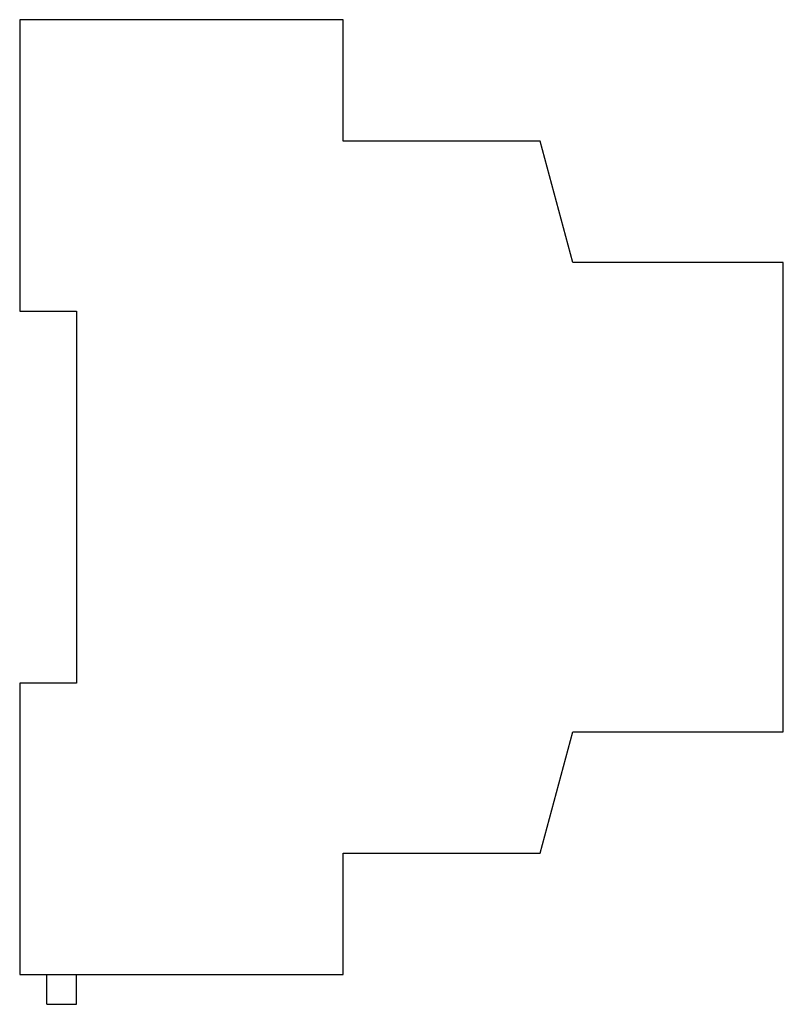
# Model space of a CAD drawing. Units: millimetres. Extents: x 10.5 to 82.4, y 17.8 to 110.5.
import ezdxf

# ---------------------------------------------------------------- set-up
doc = ezdxf.new("R2010")
doc.units = ezdxf.units.MM
doc.header["$LTSCALE"] = 8.340238
doc.layers.get('0').update_dxf_attribs({"linetype": 'CONTINUOUS'})

msp = doc.modelspace()

# ---------------------------------------------------------------- linework, layer by layer
at = {"color": 7, "linetype": 'CONTINUOUS'}
for p, q in [((10.546, 110.485), (10.546, 83.053)), ((41, 110.485), (10.546, 110.485)), ((41, 99.055), (41, 110.485)), ((59.553, 99.055), (41, 99.055)), ((62.616, 87.625), (59.553, 99.055)), ((82.428, 87.625), (62.616, 87.625)), ((82.428, 43.429), (82.428, 87.625)), ((10.546, 83.053), (15.88, 83.053)), ((15.88, 83.053), (15.88, 48.001)), ((10.546, 48.001), (10.546, 20.569)), ((15.88, 48.001), (10.546, 48.001)), ((59.553, 31.999), (62.616, 43.429)), ((62.616, 43.429), (82.428, 43.429)), ((41, 31.999), (59.553, 31.999)), ((41, 20.569), (41, 31.999)), ((10.546, 20.569), (41, 20.569)), ((13.086, 17.775), (13.086, 20.569)), ((15.88, 17.775), (15.88, 20.569)), ((13.086, 17.775), (15.88, 17.775))]:
    msp.add_line(p, q, dxfattribs=at)

doc.saveas('drawing.dxf')
